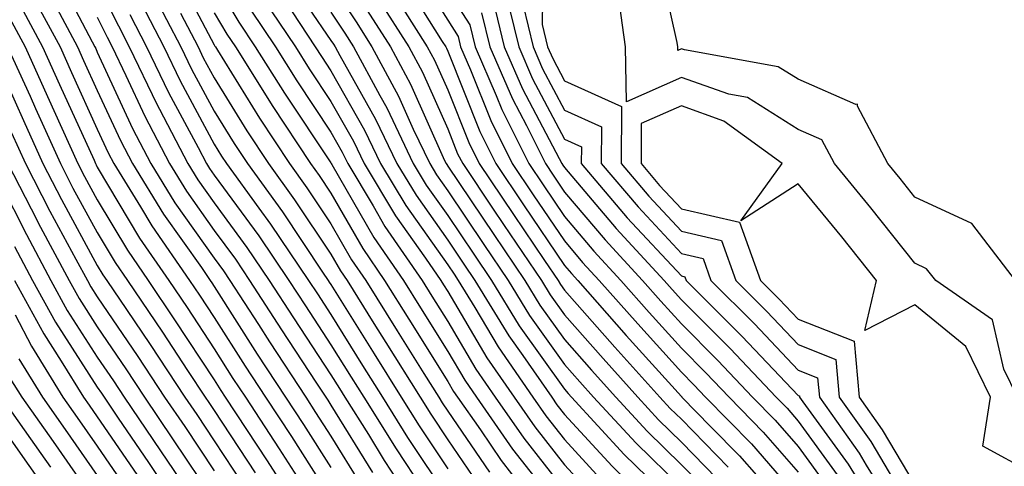
# Model space of a CAD drawing. Units: inches. Extents: x 1005443 to 1008083, y 7247738 to 7250378.
# Drawn here: x 1007571 to 1007656, y 7249086 to 7249124 of the extents above; entities that cross this region are included whole.
import ezdxf

# ---------------------------------------------------------------- set-up
doc = ezdxf.new("R2010")
doc.units = ezdxf.units.IN
doc.header["$MEASUREMENT"] = 0
doc.layers.add('Contour_10057247', color=7, linetype='Continuous', true_color=0x05239c)

msp = doc.modelspace()

# ---------------------------------------------------------------- linework, layer by layer
at = {"layer": 'Contour_10057247'}
for points in [[(1007616.214, 7249130.084, 3027), (1007616.146, 7249123.824, 3027), (1007616.605, 7249121.92, 3027), (1007617.044, 7249120.914, 3027), (1007618.05, 7249119.01, 3027), (1007622.933, 7249116.803, 3027), (1007622.894, 7249111.92, 3027), (1007625.267, 7249109.137, 3027), (1007628.05, 7249106.129, 3027), (1007631.478, 7249105.348, 3027), (1007632.708, 7249101.92, 3027), (1007635.374, 7249099.244, 3027), (1007638.05, 7249096.422, 3027), (1007641.282, 7249095.152, 3027), (1007641.575, 7249091.92, 3027), (1007644.261, 7249088.131, 3027), (1007647.776, 7249082.193, 3027), (1007647.943, 7249081.92, 3027), (1007647.982, 7249081.852, 3027), (1007648.05, 7249081.774, 3027), (1007648.372, 7249081.598, 3027), (1007654.837, 7249078.707, 3027), (1007658.05, 7249076.11, 3027)], [(1007656.673, 7249101.92, 3026), (1007652.913, 7249106.783, 3026), (1007648.05, 7249109.049, 3026), (1007646.78, 7249110.651, 3026), (1007645.726, 7249111.92, 3026), (1007643.138, 7249116.832, 3026), (1007643.138, 7249117.008, 3026), (1007642.982, 7249116.988, 3026), (1007638.05, 7249119.147, 3026), (1007636.341, 7249120.211, 3026), (1007628.314, 7249121.656, 3026), (1007628.05, 7249121.754, 3026), (1007627.747, 7249121.617, 3026), (1007627.737, 7249121.92, 3026), (1007627.689, 7249122.281, 3026), (1007625.999, 7249129.869, 3026)], [(1007574.476, 7249128.346, 3001), (1007577.61, 7249122.36, 3001), (1007577.845, 7249121.92, 3001), (1007577.913, 7249121.783, 3001), (1007578.05, 7249121.471, 3001), (1007581.068, 7249114.938, 3001), (1007582.64, 7249111.92, 3001), (1007584.7, 7249108.57, 3001), (1007588.05, 7249103.834, 3001), (1007588.86, 7249102.731, 3001), (1007589.407, 7249101.92, 3001), (1007591.839, 7249098.131, 3001), (1007592.786, 7249096.656, 3001), (1007595.892, 7249091.92, 3001), (1007596.741, 7249090.611, 3001), (1007598.05, 7249088.57, 3001), (1007600.589, 7249084.459, 3001)], [(1007584.661, 7249128.531, 3008), (1007588.05, 7249122.086, 3008), (1007588.109, 7249121.979, 3008), (1007588.157, 7249121.92, 3008), (1007588.333, 7249121.637, 3008), (1007591.937, 7249115.807, 3008), (1007594.495, 7249111.92, 3008), (1007595.989, 7249109.86, 3008), (1007598.05, 7249106.774, 3008), (1007599.818, 7249103.688, 3008), (1007601.038, 7249101.92, 3008), (1007603.734, 7249097.604, 3008), (1007606.009, 7249093.961, 3008), (1007607.288, 7249091.92, 3008), (1007607.581, 7249091.451, 3008), (1007608.05, 7249090.738, 3008), (1007611.634, 7249085.504, 3008)], [(1007605.071, 7249128.942, 3021), (1007608.05, 7249124.195, 3021), (1007608.939, 7249122.809, 3021), (1007609.153, 7249121.92, 3021), (1007610.013, 7249119.957, 3021), (1007611.741, 7249115.611, 3021), (1007613.577, 7249111.92, 3021), (1007615.374, 7249109.244, 3021), (1007618.05, 7249105.299, 3021), (1007619.593, 7249103.463, 3021), (1007621.028, 7249101.92, 3021), (1007624.319, 7249098.19, 3021), (1007628.05, 7249094.049, 3021), (1007629.114, 7249092.985, 3021), (1007630.12, 7249091.92, 3021), (1007634.046, 7249087.916, 3021), (1007638.05, 7249083.317, 3021)], [(1007588.05, 7249127.574, 3010), (1007590.169, 7249124.039, 3010), (1007591.575, 7249121.92, 3010), (1007594.075, 7249117.945, 3010), (1007598.05, 7249111.979, 3010), (1007598.079, 7249111.92, 3010), (1007598.128, 7249111.842, 3010), (1007601.722, 7249105.592, 3010), (1007604.251, 7249101.92, 3010), (1007605.706, 7249099.576, 3010), (1007608.05, 7249095.836, 3010), (1007609.505, 7249093.375, 3010), (1007610.511, 7249091.92, 3010), (1007613.607, 7249087.477, 3010), (1007617.61, 7249082.36, 3010)], [(1007594.222, 7249128.092, 3014), (1007598.05, 7249122.457, 3014), (1007598.265, 7249122.135, 3014), (1007598.401, 7249121.92, 3014), (1007598.802, 7249121.168, 3014), (1007601.868, 7249115.738, 3014), (1007603.694, 7249111.92, 3014), (1007605.335, 7249109.205, 3014), (1007608.05, 7249105.367, 3014), (1007609.437, 7249103.307, 3014), (1007610.374, 7249101.92, 3014), (1007613.294, 7249097.164, 3014), (1007614.476, 7249095.494, 3014), (1007616.956, 7249091.92, 3014), (1007617.405, 7249091.276, 3014), (1007618.05, 7249090.445, 3014), (1007622.132, 7249086.002, 3014), (1007626.302, 7249081.92, 3014)], [(1007604.085, 7249127.955, 3020), (1007607.581, 7249122.389, 3020), (1007607.874, 7249121.92, 3020), (1007607.943, 7249121.813, 3020), (1007608.05, 7249121.559, 3020), (1007610.794, 7249114.664, 3020), (1007612.161, 7249111.92, 3020), (1007614.525, 7249108.395, 3020), (1007618.05, 7249103.199, 3020), (1007618.636, 7249102.506, 3020), (1007619.183, 7249101.92, 3020), (1007623.333, 7249097.203, 3020), (1007628.05, 7249091.979, 3020), (1007628.079, 7249091.949, 3020), (1007628.099, 7249091.92, 3020), (1007630.589, 7249089.381, 3020), (1007633.021, 7249086.891, 3020), (1007637.396, 7249081.92, 3020)], [(1007578.05, 7249127.379, 3003), (1007579.857, 7249123.727, 3003), (1007580.784, 7249121.92, 3003), (1007583.148, 7249117.018, 3003), (1007583.382, 7249116.588, 3003), (1007585.804, 7249111.92, 3003), (1007586.663, 7249110.533, 3003), (1007588.05, 7249108.57, 3003), (1007590.862, 7249104.733, 3003), (1007592.776, 7249101.92, 3003), (1007594.837, 7249098.707, 3003), (1007598.05, 7249093.844, 3003), (1007598.782, 7249092.652, 3003), (1007599.251, 7249091.92, 3003), (1007601.253, 7249088.717, 3003), (1007602.62, 7249086.49, 3003), (1007605.618, 7249081.92, 3003)], [(1007582.757, 7249126.627, 3006), (1007585.198, 7249121.92, 3006), (1007586.126, 7249119.996, 3006), (1007588.05, 7249116.422, 3006), (1007589.769, 7249113.639, 3006), (1007590.901, 7249111.92, 3006), (1007593.909, 7249107.779, 3006), (1007597.337, 7249102.633, 3006), (1007597.816, 7249101.92, 3006), (1007597.913, 7249101.783, 3006), (1007598.05, 7249101.568, 3006), (1007601.751, 7249095.621, 3006), (1007604.075, 7249091.92, 3006), (1007605.599, 7249089.469, 3006), (1007608.05, 7249085.787, 3006)], [(1007598.05, 7249127.311, 3016), (1007600.198, 7249124.068, 3016), (1007601.556, 7249121.92, 3016), (1007603.831, 7249117.701, 3016), (1007605.091, 7249114.879, 3016), (1007606.507, 7249111.92, 3016), (1007607.083, 7249110.953, 3016), (1007608.05, 7249109.596, 3016), (1007611.136, 7249105.006, 3016), (1007613.226, 7249101.92, 3016), (1007615.052, 7249098.922, 3016), (1007618.05, 7249094.723, 3016), (1007619.359, 7249093.229, 3016), (1007620.54, 7249091.92, 3016), (1007624.144, 7249088.014, 3016), (1007628.05, 7249084.186, 3016)], [(1007603.255, 7249126.715, 3019), (1007606.302, 7249121.92, 3019), (1007606.907, 7249120.777, 3019), (1007608.05, 7249118.238, 3019), (1007609.847, 7249113.717, 3019), (1007610.745, 7249111.92, 3019), (1007613.685, 7249107.555, 3019), (1007616.331, 7249103.639, 3019), (1007617.493, 7249101.92, 3019), (1007617.708, 7249101.578, 3019), (1007618.05, 7249101.09, 3019), (1007622.347, 7249096.217, 3019), (1007626.214, 7249091.92, 3019), (1007627.093, 7249090.963, 3019), (1007628.05, 7249090.026, 3019), (1007632.064, 7249085.934, 3019)], [(1007608.05, 7249126.754, 3022), (1007609.944, 7249123.815, 3022), (1007610.394, 7249121.92, 3022), (1007612.21, 7249117.76, 3022), (1007612.689, 7249116.559, 3022), (1007614.993, 7249111.92, 3022), (1007616.224, 7249110.094, 3022), (1007618.05, 7249107.389, 3022), (1007620.56, 7249104.43, 3022), (1007622.874, 7249101.92, 3022), (1007625.296, 7249099.166, 3022), (1007628.05, 7249096.119, 3022), (1007630.15, 7249094.02, 3022), (1007632.132, 7249091.92, 3022), (1007635.062, 7249088.932, 3022), (1007638.05, 7249085.504, 3022)], [(1007612.952, 7249126.822, 3025), (1007614.124, 7249121.92, 3025), (1007615.316, 7249119.186, 3025), (1007618.05, 7249114.02, 3025), (1007619.495, 7249113.365, 3025), (1007619.485, 7249111.92, 3025), (1007623.421, 7249107.291, 3025), (1007628.05, 7249102.301, 3025), (1007628.362, 7249102.233, 3025), (1007628.47, 7249101.92, 3025), (1007633.255, 7249097.125, 3025), (1007638.05, 7249092.067, 3025), (1007638.157, 7249092.027, 3025), (1007638.167, 7249091.92, 3025), (1007638.441, 7249091.529, 3025), (1007642.327, 7249086.197, 3025), (1007644.964, 7249081.92, 3025), (1007646.155, 7249080.026, 3025), (1007648.05, 7249077.545, 3025), (1007651.702, 7249075.572, 3025), (1007656.028, 7249071.92, 3025)], [(1007572.484, 7249126.354, 2999), (1007574.857, 7249121.92, 2999), (1007575.853, 7249119.723, 2999), (1007578.05, 7249114.869, 2999), (1007578.987, 7249112.858, 2999), (1007579.466, 7249111.92, 2999), (1007581.751, 7249108.219, 2999), (1007582.718, 7249106.588, 2999), (1007585.941, 7249101.92, 2999), (1007586.79, 7249100.66, 2999), (1007588.05, 7249098.736, 2999), (1007590.706, 7249094.576, 2999), (1007592.444, 7249091.92, 2999), (1007594.671, 7249088.541, 2999), (1007598.05, 7249083.238, 2999)], [(1007592.23, 7249126.1, 3012), (1007595.003, 7249121.92, 3012), (1007596.175, 7249120.045, 3012), (1007598.05, 7249117.242, 3012), (1007599.974, 7249113.844, 3012), (1007600.892, 7249111.92, 3012), (1007603.577, 7249107.447, 3012), (1007606.146, 7249103.824, 3012), (1007607.454, 7249101.92, 3012), (1007607.679, 7249101.549, 3012), (1007608.05, 7249100.973, 3012), (1007611.409, 7249095.279, 3012), (1007613.734, 7249091.92, 3012), (1007615.501, 7249089.371, 3012), (1007618.05, 7249086.119, 3012), (1007620.062, 7249083.932, 3012)], [(1007594.066, 7249125.904, 3013), (1007596.712, 7249121.92, 3013), (1007597.23, 7249121.1, 3013), (1007598.05, 7249119.869, 3013), (1007600.921, 7249114.791, 3013), (1007602.298, 7249111.92, 3013), (1007604.456, 7249108.326, 3013), (1007608.05, 7249103.248, 3013), (1007608.587, 7249102.457, 3013), (1007608.948, 7249101.92, 3013), (1007610.364, 7249099.606, 3013), (1007612.357, 7249096.227, 3013), (1007615.345, 7249091.92, 3013), (1007616.458, 7249090.328, 3013), (1007618.05, 7249088.287, 3013), (1007621.097, 7249084.967, 3013)], [(1007602.132, 7249126.002, 3018), (1007604.72, 7249121.92, 3018), (1007605.882, 7249119.752, 3018), (1007608.05, 7249114.908, 3018), (1007608.9, 7249112.77, 3018), (1007609.329, 7249111.92, 3018), (1007611.946, 7249108.024, 3018), (1007612.835, 7249106.705, 3018), (1007616.068, 7249101.92, 3018), (1007616.819, 7249100.69, 3018), (1007618.05, 7249098.971, 3018), (1007621.351, 7249095.221, 3018), (1007624.319, 7249091.92, 3018), (1007626.107, 7249089.977, 3018), (1007628.05, 7249088.082, 3018), (1007631.097, 7249084.967, 3018)], [(1007611.946, 7249125.817, 3024), (1007612.884, 7249121.92, 3024), (1007614.446, 7249118.317, 3024), (1007617.601, 7249112.369, 3024), (1007617.825, 7249111.92, 3024), (1007617.913, 7249111.783, 3024), (1007618.05, 7249111.578, 3024), (1007622.484, 7249106.354, 3024), (1007626.575, 7249101.92, 3024), (1007627.269, 7249101.139, 3024), (1007628.05, 7249100.26, 3024), (1007632.22, 7249096.09, 3024), (1007636.165, 7249091.92, 3024), (1007637.103, 7249090.973, 3024), (1007638.05, 7249089.879, 3024), (1007641.4, 7249085.27, 3024), (1007643.47, 7249081.92, 3024), (1007645.247, 7249079.117, 3024), (1007648.05, 7249075.436, 3024), (1007650.335, 7249074.205, 3024), (1007653.03, 7249071.92, 3024), (1007656.341, 7249070.211, 3024)], [(1007656.819, 7249091.92, 3027), (1007655.657, 7249094.313, 3027), (1007654.681, 7249098.551, 3027), (1007649.827, 7249101.92, 3027), (1007649.046, 7249102.916, 3027), (1007648.05, 7249103.385, 3027), (1007644.271, 7249108.141, 3027), (1007641.155, 7249111.92, 3027), (1007640.081, 7249113.951, 3027), (1007638.05, 7249114.85, 3027), (1007633.704, 7249117.574, 3027), (1007632.112, 7249117.858, 3027), (1007628.05, 7249119.303, 3027), (1007623.353, 7249117.223, 3027), (1007623.265, 7249121.92, 3027), (1007622.63, 7249126.5, 3027)], [(1007571.507, 7249125.377, 2998), (1007573.362, 7249121.92, 2998), (1007574.818, 7249118.688, 2998), (1007577.767, 7249112.203, 2998), (1007577.894, 7249111.92, 2998), (1007577.943, 7249111.813, 2998), (1007578.05, 7249111.627, 2998), (1007581.673, 7249105.543, 2998), (1007584.173, 7249101.92, 2998), (1007585.735, 7249099.606, 2998), (1007588.05, 7249096.061, 2998), (1007589.661, 7249093.531, 2998), (1007590.726, 7249091.92, 2998), (1007593.626, 7249087.496, 2998), (1007595.667, 7249084.303, 2998)], [(1007574.378, 7249125.592, 3000), (1007576.351, 7249121.92, 3000), (1007576.878, 7249120.748, 3000), (1007578.05, 7249118.17, 3000), (1007580.023, 7249113.893, 3000), (1007581.058, 7249111.92, 3000), (1007583.724, 7249107.594, 3000), (1007586.956, 7249103.014, 3000), (1007587.708, 7249101.92, 3000), (1007587.845, 7249101.715, 3000), (1007588.05, 7249101.412, 3000), (1007591.741, 7249095.611, 3000), (1007594.163, 7249091.92, 3000), (1007595.706, 7249089.576, 3000), (1007598.05, 7249085.904, 3000)], [(1007581.79, 7249125.66, 3005), (1007583.734, 7249121.92, 3005), (1007585.13, 7249119, 3005), (1007588.05, 7249113.58, 3005), (1007588.685, 7249112.555, 3005), (1007589.105, 7249111.92, 3005), (1007591.878, 7249108.092, 3005), (1007592.874, 7249106.744, 3005), (1007596.136, 7249101.92, 3005), (1007596.888, 7249100.758, 3005), (1007598.05, 7249098.99, 3005), (1007600.765, 7249094.635, 3005), (1007602.464, 7249091.92, 3005), (1007604.612, 7249088.483, 3005), (1007608.05, 7249083.307, 3005)], [(1007591.194, 7249125.065, 3011), (1007593.294, 7249121.92, 3011), (1007595.13, 7249119, 3011), (1007598.05, 7249114.615, 3011), (1007599.026, 7249112.897, 3011), (1007599.485, 7249111.92, 3011), (1007601.653, 7249108.317, 3011), (1007602.669, 7249106.539, 3011), (1007605.853, 7249101.92, 3011), (1007606.693, 7249100.563, 3011), (1007608.05, 7249098.404, 3011), (1007610.452, 7249094.322, 3011), (1007612.122, 7249091.92, 3011), (1007614.554, 7249088.424, 3011), (1007618.05, 7249083.961, 3011)], [(1007598.05, 7249124.879, 3015), (1007599.232, 7249123.102, 3015), (1007599.984, 7249121.92, 3015), (1007602.23, 7249117.74, 3015), (1007602.825, 7249116.695, 3015), (1007605.101, 7249111.92, 3015), (1007606.214, 7249110.084, 3015), (1007608.05, 7249107.477, 3015), (1007610.286, 7249104.156, 3015), (1007611.8, 7249101.92, 3015), (1007614.173, 7249098.043, 3015), (1007618.05, 7249092.604, 3015), (1007618.372, 7249092.242, 3015), (1007618.655, 7249091.92, 3015), (1007623.157, 7249087.027, 3015), (1007628.05, 7249082.242, 3015)], [(1007601.165, 7249125.035, 3017), (1007603.138, 7249121.92, 3017), (1007604.857, 7249118.727, 3017), (1007607.786, 7249112.184, 3017), (1007607.913, 7249111.92, 3017), (1007607.962, 7249111.832, 3017), (1007608.05, 7249111.705, 3017), (1007611.985, 7249105.856, 3017), (1007614.642, 7249101.92, 3017), (1007615.941, 7249099.811, 3017), (1007618.05, 7249096.852, 3017), (1007620.355, 7249094.225, 3017), (1007622.435, 7249091.92, 3017), (1007625.13, 7249089, 3017), (1007628.05, 7249086.129, 3017), (1007630.14, 7249084.01, 3017)], [(1007614.515, 7249125.455, 3026), (1007615.364, 7249121.92, 3026), (1007616.175, 7249120.045, 3026), (1007618.05, 7249116.51, 3026), (1007621.214, 7249115.084, 3026), (1007621.185, 7249111.92, 3026), (1007624.349, 7249108.219, 3026), (1007628.05, 7249104.215, 3026), (1007629.925, 7249103.795, 3026), (1007630.589, 7249101.92, 3026), (1007634.319, 7249098.19, 3026), (1007638.05, 7249094.244, 3026), (1007639.72, 7249093.59, 3026), (1007639.866, 7249091.92, 3026), (1007643.265, 7249087.135, 3026), (1007643.87, 7249086.1, 3026), (1007646.458, 7249081.92, 3026), (1007647.073, 7249080.943, 3026), (1007648.05, 7249079.654, 3026), (1007652.952, 7249077.018, 3026), (1007653.089, 7249076.959, 3026), (1007658.05, 7249072.955, 3026)], [(1007570.54, 7249124.41, 2997), (1007571.868, 7249121.92, 2997), (1007573.792, 7249117.662, 2997), (1007575.023, 7249114.947, 2997), (1007576.39, 7249111.92, 2997), (1007576.956, 7249110.826, 2997), (1007578.05, 7249108.815, 2997), (1007580.628, 7249104.498, 2997), (1007582.396, 7249101.92, 2997), (1007584.671, 7249098.541, 2997), (1007588.05, 7249093.395, 2997), (1007588.626, 7249092.496, 2997), (1007588.997, 7249091.92, 2997), (1007590.823, 7249089.147, 2997), (1007592.591, 7249086.461, 2997), (1007595.511, 7249081.92, 2997)], [(1007578.05, 7249124.449, 3002), (1007578.89, 7249122.76, 3002), (1007579.319, 7249121.92, 3002), (1007580.501, 7249119.469, 3002), (1007582.112, 7249115.983, 3002), (1007584.222, 7249111.92, 3002), (1007585.687, 7249109.557, 3002), (1007588.05, 7249106.207, 3002), (1007589.866, 7249103.736, 3002), (1007591.087, 7249101.92, 3002), (1007593.812, 7249097.682, 3002), (1007596.771, 7249093.199, 3002), (1007597.61, 7249091.92, 3002), (1007597.786, 7249091.656, 3002), (1007598.05, 7249091.236, 3002), (1007601.605, 7249085.475, 3002)], [(1007580.823, 7249124.693, 3004), (1007582.259, 7249121.92, 3004), (1007584.144, 7249118.014, 3004), (1007586.683, 7249113.287, 3004), (1007587.396, 7249111.92, 3004), (1007587.64, 7249111.51, 3004), (1007588.05, 7249110.934, 3004), (1007591.868, 7249105.738, 3004), (1007594.456, 7249101.92, 3004), (1007595.862, 7249099.733, 3004), (1007598.05, 7249096.412, 3004), (1007599.778, 7249093.649, 3004), (1007600.853, 7249091.92, 3004), (1007603.626, 7249087.496, 3004), (1007605.892, 7249084.078, 3004)], [(1007585.179, 7249124.791, 3007), (1007586.673, 7249121.92, 3007), (1007587.122, 7249120.992, 3007), (1007588.05, 7249119.254, 3007), (1007590.853, 7249114.723, 3007), (1007592.698, 7249111.92, 3007), (1007594.944, 7249108.815, 3007), (1007598.05, 7249104.166, 3007), (1007598.87, 7249102.74, 3007), (1007599.437, 7249101.92, 3007), (1007601.732, 7249098.238, 3007), (1007602.747, 7249096.617, 3007), (1007605.677, 7249091.92, 3007), (1007606.595, 7249090.465, 3007), (1007608.05, 7249088.268, 3007), (1007610.628, 7249084.498, 3007)], [(1007588.05, 7249124.83, 3009), (1007589.144, 7249123.014, 3009), (1007589.866, 7249121.92, 3009), (1007592.923, 7249117.047, 3009), (1007593.021, 7249116.891, 3009), (1007596.292, 7249111.92, 3009), (1007597.034, 7249110.904, 3009), (1007598.05, 7249109.381, 3009), (1007600.775, 7249104.645, 3009), (1007602.64, 7249101.92, 3009), (1007604.72, 7249098.59, 3009), (1007608.05, 7249093.268, 3009), (1007608.548, 7249092.418, 3009), (1007608.9, 7249091.92, 3009), (1007610.853, 7249089.117, 3009), (1007612.63, 7249086.5, 3009), (1007616.165, 7249081.92, 3009)], [(1007610.95, 7249124.82, 3023), (1007611.644, 7249121.92, 3023), (1007613.587, 7249117.457, 3023), (1007614.788, 7249115.182, 3023), (1007616.409, 7249111.92, 3023), (1007617.064, 7249110.934, 3023), (1007618.05, 7249109.488, 3023), (1007621.517, 7249105.387, 3023), (1007624.72, 7249101.92, 3023), (1007626.282, 7249100.152, 3023), (1007628.05, 7249098.19, 3023), (1007631.185, 7249095.055, 3023), (1007634.153, 7249091.92, 3023), (1007636.077, 7249089.947, 3023), (1007638.05, 7249087.692, 3023), (1007640.482, 7249084.352, 3023), (1007641.985, 7249081.92, 3023), (1007644.329, 7249078.199, 3023), (1007648.05, 7249073.317, 3023), (1007648.958, 7249072.828, 3023), (1007650.032, 7249071.92, 3023), (1007655.325, 7249069.195, 3023), (1007658.05, 7249066.725, 3023)], [(1007570.374, 7249121.92, 2996), (1007572.288, 7249117.682, 2996), (1007572.757, 7249116.627, 2996), (1007574.896, 7249111.92, 2996), (1007575.96, 7249109.83, 2996), (1007578.05, 7249106.012, 2996), (1007579.573, 7249103.443, 2996), (1007580.628, 7249101.92, 2996), (1007583.616, 7249097.486, 2996), (1007585.775, 7249094.195, 2996), (1007587.278, 7249091.92, 2996), (1007587.591, 7249091.461, 2996), (1007588.05, 7249090.768, 2996), (1007591.566, 7249085.436, 2996)], [(1007569.573, 7249120.397, 2995), (1007571.732, 7249115.602, 2995), (1007573.392, 7249111.92, 2995), (1007574.974, 7249108.844, 2995), (1007578.05, 7249103.199, 2995), (1007578.528, 7249102.399, 2995), (1007578.86, 7249101.92, 2995), (1007580.54, 7249099.43, 2995), (1007582.571, 7249096.442, 2995), (1007585.54, 7249091.92, 2995), (1007586.556, 7249090.426, 2995), (1007588.05, 7249088.19, 2995), (1007590.54, 7249084.41, 2995)], [(1007658.05, 7249085.455, 3028), (1007653.851, 7249087.721, 3028), (1007654.505, 7249091.92, 3028), (1007652.396, 7249096.266, 3028), (1007648.05, 7249099.82, 3028), (1007643.773, 7249097.643, 3028), (1007644.769, 7249101.92, 3028), (1007641.79, 7249105.66, 3028), (1007638.05, 7249110.182, 3028), (1007633.138, 7249107.008, 3028), (1007636.683, 7249111.92, 3028), (1007631.693, 7249115.563, 3028), (1007628.05, 7249116.861, 3028), (1007624.622, 7249115.348, 3028), (1007624.603, 7249111.92, 3028), (1007626.185, 7249110.055, 3028), (1007628.05, 7249108.043, 3028), (1007633.04, 7249106.91, 3028), (1007634.827, 7249101.92, 3028), (1007636.439, 7249100.309, 3028), (1007638.05, 7249098.61, 3028), (1007642.855, 7249096.725, 3028), (1007643.284, 7249091.92, 3028), (1007645.257, 7249089.127, 3028), (1007648.05, 7249084.42, 3028)], [(1007570.696, 7249114.567, 2994), (1007571.898, 7249111.92, 2994), (1007573.987, 7249107.858, 2994), (1007576.224, 7249103.746, 2994), (1007577.2, 7249101.92, 2994), (1007577.503, 7249101.373, 2994), (1007578.05, 7249100.524, 2994), (1007581.526, 7249095.397, 2994), (1007583.812, 7249091.92, 2994), (1007585.53, 7249089.401, 2994), (1007588.05, 7249085.611, 2994)], [(1007570.394, 7249111.92, 2993), (1007572.874, 7249107.096, 2993), (1007572.991, 7249106.861, 2993), (1007575.638, 7249101.92, 2993), (1007576.497, 7249100.367, 2993), (1007578.05, 7249097.936, 2993), (1007580.482, 7249094.352, 2993), (1007582.083, 7249091.92, 2993), (1007584.495, 7249088.365, 2993), (1007588.05, 7249083.033, 2993)], [(1007569.788, 7249110.182, 2992), (1007571.976, 7249105.846, 2992), (1007574.075, 7249101.92, 2992), (1007575.482, 7249099.352, 2992), (1007578.05, 7249095.358, 2992), (1007579.437, 7249093.307, 2992), (1007580.355, 7249091.92, 2992), (1007583.47, 7249087.34, 2992), (1007585.14, 7249084.83, 2992)], [(1007570.96, 7249104.83, 2991), (1007572.513, 7249101.92, 2991), (1007574.476, 7249098.346, 2991), (1007578.05, 7249092.779, 2991), (1007578.401, 7249092.272, 2991), (1007578.626, 7249091.92, 2991), (1007579.847, 7249090.123, 2991), (1007582.444, 7249086.315, 2991), (1007585.384, 7249081.92, 2991)], [(1007570.95, 7249101.92, 2990), (1007573.47, 7249097.34, 2990), (1007574.954, 7249095.016, 2990), (1007576.878, 7249091.92, 2990), (1007577.357, 7249091.227, 2990), (1007578.05, 7249090.24, 2990), (1007581.429, 7249085.299, 2990)], [(1007571.009, 7249098.961, 2989), (1007572.405, 7249096.276, 2989), (1007575.11, 7249091.92, 2989), (1007576.321, 7249090.192, 2989), (1007578.05, 7249087.731, 2989), (1007580.413, 7249084.283, 2989)], [(1007571.321, 7249095.192, 2988), (1007573.343, 7249091.92, 2988), (1007575.296, 7249089.166, 2988), (1007578.05, 7249085.221, 2988)], [(1007570.228, 7249094.098, 2987), (1007571.585, 7249091.92, 2987), (1007574.261, 7249088.131, 2987), (1007578.05, 7249082.711, 2987)], [(1007568.069, 7249091.901, 2985), (1007572.191, 7249086.061, 2985), (1007575.101, 7249081.92, 2985)], [(1007569.818, 7249091.92, 2986), (1007573.226, 7249087.096, 2986), (1007574.036, 7249085.934, 2986)]]:
    msp.add_polyline3d(points, dxfattribs=at)

doc.saveas('drawing.dxf')
